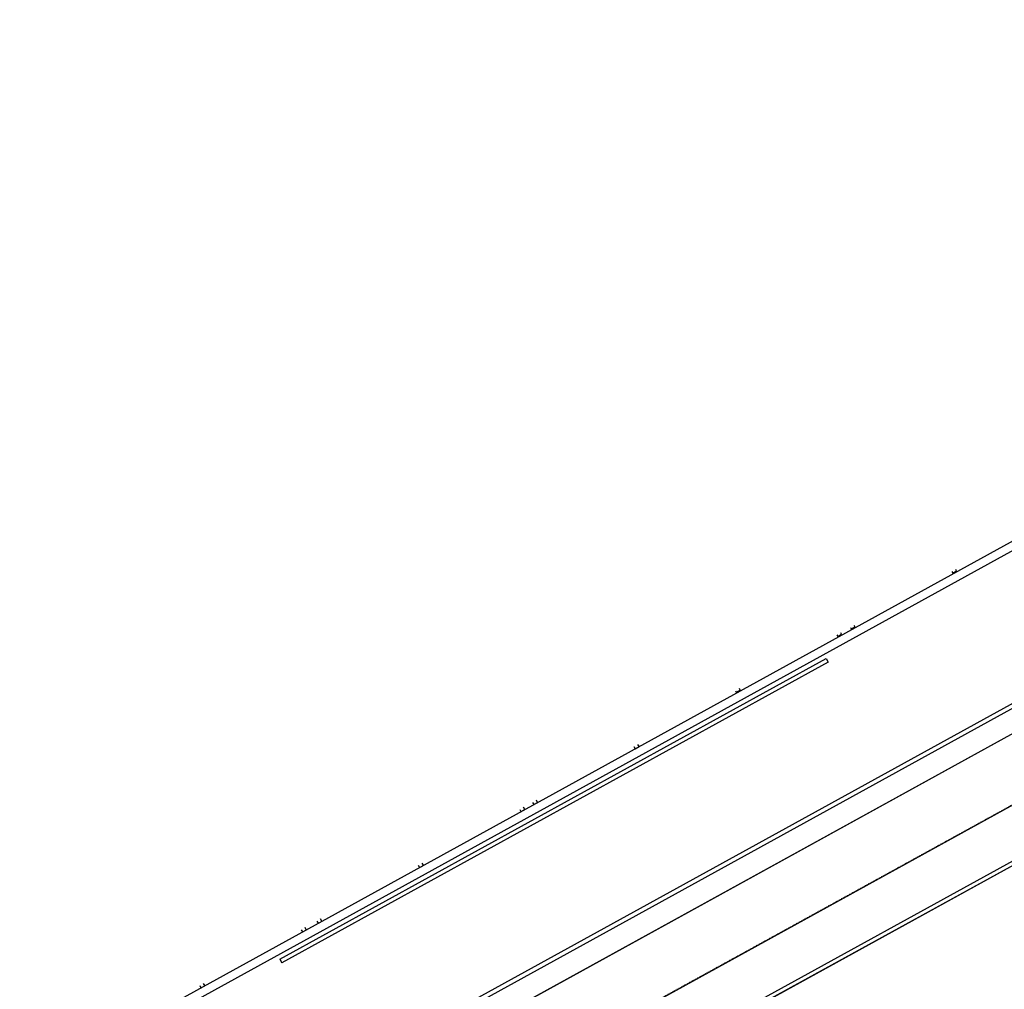
# Model space of a CAD drawing. Extents: x -186890 to 114097, y -209850 to 101709.
# Drawn here: x -19210 to 2893, y -151096 to -129332 of the extents above; entities that cross this region are included whole.
import ezdxf

# ---------------------------------------------------------------- set-up
doc = ezdxf.new("R2010")
doc.units = 0
doc.linetypes.add('X-3040-S$0$EDG-1DOT-2', pattern=[5, 2, -1.4, 0.2, -1.4])
for name, color, linetype in [('X-3040-S$0$A-DETL-10', 11, 'CONTINUOUS'), ('X-3040-S$0$A-DETL-11', 11, 'CONTINUOUS'), ('X-3040-S$0$A-DETL-8', 11, 'CONTINUOUS'), ('X-3040-S$0$A-FLOR-1', 11, 'CONTINUOUS'), ('X-3040-S$0$A-FLOR-OTLN-2', 11, 'CONTINUOUS'), ('X-3040-S$0$A-WALL-1', 8, 'CONTINUOUS'), ('X-3040-S$0$Boundary', 133, 'X-3040-S$0$EDG-1DOT-2'), ('X-3040-S$0$C-PRKG-1', 11, 'CONTINUOUS'), ('X-XREF', 7, 'CONTINUOUS')]:
    doc.layers.add(name, color=color, linetype=linetype)

# ---------------------------------------------------------------- blocks, each defined once
blk = doc.blocks.new('X-3040-S')
at = {"layer": 'X-3040-S$0$A-DETL-10'}
blk.add_line((-58241, -180707), (87837, -100308), dxfattribs=at)
at = {"layer": 'X-3040-S$0$A-DETL-11'}
blk.add_line((-47883, -172722), (52620, -117408), dxfattribs=at)
at = {"layer": 'X-3040-S$0$A-DETL-8'}
blk.add_line((-47883, -172721), (52621, -117407), dxfattribs=at)
at = {"layer": 'X-3040-S$0$A-FLOR-1'}
for p, q in [((-15778, -158592), (41252, -127200)), ((6174, -143655), (-16984, -156402))]:
    blk.add_line(p, q, dxfattribs=at)
at = {"layer": 'X-3040-S$0$A-FLOR-OTLN-2'}
for p, q in [((51381, -121712), (-47384, -176111)), ((51381, -121712), (-47384, -176110)), ((39806, -124571), (-17224, -155963)), ((40047, -125010), (-16984, -156402)), ((40047, -125009), (-16983, -156401)), ((-15778, -158591), (41253, -127199)), ((-15778, -158592), (41252, -127200)), ((-47883, -172722), (5895, -143124))]:
    blk.add_line(p, q, dxfattribs=at)
at = {"layer": 'X-3040-S$0$A-WALL-1'}
for p, q in [((-59576, -175516), (44919, -118005)), ((45008, -118173), (-59527, -175706)), ((-13372, -150418), (-1107, -143667)), ((-1107, -143667), (-1059, -143755)), ((-1059, -143755), (-13324, -150505)), ((-13372, -150418), (-13324, -150505))]:
    blk.add_line(p, q, dxfattribs=at)
at = {"layer": 'X-3040-S$0$Boundary'}
blk.add_line((57621, -116938), (-58242, -180706), dxfattribs=at)
at = {"layer": 'X-3040-S$0$C-PRKG-1'}
for p, q in [((1822, -141705), (1804, -141672)), ((1822, -141705), (1804, -141672)), ((1717, -141721), (1735, -141753)), ((1717, -141721), (1735, -141753)), ((1735, -141753), (1822, -141705)), ((1735, -141753), (1822, -141705)), ((-561, -142974), (-543, -143007)), ((-543, -143007), (-456, -142959)), ((-456, -142959), (-474, -142926)), ((-865, -143141), (-846, -143174)), ((-846, -143174), (-759, -143126)), ((-759, -143126), (-777, -143092)), ((-3143, -144394), (-3124, -144427)), ((-3143, -144394), (-3116, -144441)), ((-3124, -144427), (-3036, -144379)), ((-3116, -144441), (-3029, -144393)), ((-3036, -144379), (-3055, -144345)), ((-3029, -144393), (-3055, -144345)), ((-5421, -145647), (-5394, -145695)), ((-5421, -145647), (-5394, -145695)), ((-5394, -145695), (-5307, -145647)), ((-5394, -145695), (-5307, -145647)), ((-5307, -145647), (-5333, -145599)), ((-5307, -145647), (-5333, -145599)), ((-7699, -146900), (-7672, -146948)), ((-7672, -146948), (-7584, -146900)), ((-7584, -146900), (-7611, -146852)), ((-7985, -147057), (-7957, -147107)), ((-7914, -147083), (-7870, -147058)), ((-7870, -147058), (-7897, -147009)), ((-10263, -148311), (-10235, -148360)), ((-10263, -148311), (-10235, -148360)), ((-10191, -148336), (-10148, -148312)), ((-10148, -148312), (-10175, -148262)), ((-10148, -148312), (-10175, -148262)), ((-12541, -149564), (-12513, -149614)), ((-12425, -149566), (-12454, -149515)), ((-12892, -149757), (-12865, -149807)), ((-12777, -149759), (-12805, -149709)), ((-15055, -151013), (-15083, -150962)), ((-15055, -151013), (-15083, -150962)), ((-15170, -151010), (-15143, -151061)), ((-15170, -151010), (-15143, -151061)), ((-15143, -151061), (-15099, -151037))]:
    blk.add_line(p, q, dxfattribs=at)

msp = doc.modelspace()

# ---------------------------------------------------------------- block references
at = {"layer": 'X-XREF'}
msp.add_blockref('X-3040-S', (0, 0), dxfattribs=at)

doc.saveas('drawing.dxf')
